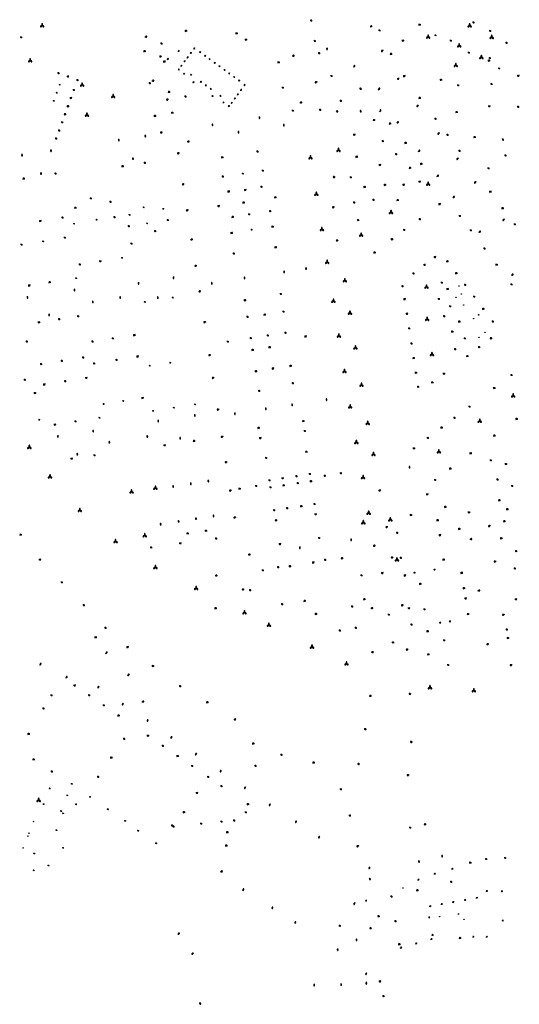
# Model space of a CAD drawing. Units: inches. Extents: x 575301 to 588087, y 4788546 to 4798098.
# Drawn here: x 582538 to 582959, y 4794557 to 4795387 of the extents above; entities that cross this region are included whole.
import ezdxf

# ---------------------------------------------------------------- set-up
doc = ezdxf.new("R2010")
doc.units = ezdxf.units.IN
doc.header["$MEASUREMENT"] = 0
for name, color, linetype in [('250202', 9, 'Continuous'), ('250203', 9, 'Continuous'), ('250204', 9, 'Continuous'), ('250205', 9, 'Continuous'), ('250206', 9, 'Continuous'), ('250207', 9, 'Continuous')]:
    doc.layers.add(name, color=color, linetype=linetype)

# ---------------------------------------------------------------- blocks, each defined once
blk = doc.blocks.new('FAREDI')
blk.add_line((0, 0), (0.5, 0))
blk.add_lwpolyline([(0.5, 0, 0.159986), (0.54, -0.12, 0.106322), (0.68, -0.24, 0.071006), (0.86, -0.31, 0.057309), (1.1, -0.34, 0.057309), (1.34, -0.31, 0.071006), (1.52, -0.24, 0.106322), (1.66, -0.12, 0.159986), (1.7, 0, 0.159986), (1.66, 0.12, 0.106322), (1.52, 0.24, 0.071006), (1.34, 0.31, 0.057309), (1.1, 0.34, 0.057309), (0.86, 0.31, 0.071006), (0.68, 0.24, 0.106322), (0.54, 0.12, 0.159986)], format="xyb", close=True)
blk = doc.blocks.new('FAREDE')
at = {"linetype": 'Continuous'}
for p, q in [((0.42, 0), (0, 0)), ((0.42, 0.36), (0.42, -0.35)), ((0.75, 0.7), (0.57, 0.32)), ((1.07, 0.41), (0.72, 0.19)), ((0.74, -0.7), (0.56, -0.32)), ((1.06, -0.42), (0.71, -0.19)), ((1.19, 0), (0.77, 0))]:
    blk.add_line(p, q, dxfattribs=at)
blk.add_arc((0.41, 0), 0.355, 270.4282, 89.5718, dxfattribs=at)
blk = doc.blocks.new('FAROLA')
for p, q in [((-0.35, 0), (-0.9, 0)), ((-0.63, 0.51), (-0.26, 0.25)), ((0, 0.35), (0, 0.75)), ((0.6, 0.49), (0.28, 0.22)), ((0.35, 0), (0.85, 0)), ((-0.65, -0.52), (-0.26, -0.24)), ((0, -0.35), (0, -0.75)), ((0.59, -0.52), (0.26, -0.25))]:
    blk.add_line(p, q)
blk.add_circle((0, 0), 0.355)
blk = doc.blocks.new('FAROLM')
for q in [(0, 0.5), (0.43, -0.25), (-0.43, -0.25)]:
    blk.add_line((0, 0), q)
for points in [[(0, 0.5, 0.159986), (0.12, 0.54, 0.106322), (0.24, 0.68, 0.071006), (0.31, 0.86, 0.057309), (0.34, 1.1, 0.057309), (0.31, 1.34, 0.071006), (0.24, 1.52, 0.106322), (0.12, 1.66, 0.159986), (0, 1.7, 0.159986), (-0.12, 1.66, 0.106322), (-0.24, 1.52, 0.071006), (-0.31, 1.34, 0.057309), (-0.34, 1.1, 0.057309), (-0.31, 0.86, 0.071006), (-0.24, 0.68, 0.106322), (-0.12, 0.54, 0.159986)], [(-0.43, -0.25, 0.159986), (-0.52, -0.17, 0.106322), (-0.7, -0.13, 0.071006), (-0.9, -0.16, 0.057309), (-1.12, -0.26, 0.057309), (-1.31, -0.4, 0.071006), (-1.44, -0.55, 0.106322), (-1.5, -0.73, 0.159986), (-1.47, -0.85, 0.159986), (-1.38, -0.93, 0.106322), (-1.2, -0.97, 0.071006), (-1.01, -0.94, 0.057309), (-0.78, -0.84, 0.057309), (-0.59, -0.7, 0.071006), (-0.47, -0.54, 0.106322), (-0.41, -0.37, 0.159986)], [(0.43, -0.25, 0.159986), (0.41, -0.37, 0.106322), (0.47, -0.54, 0.071006), (0.59, -0.7, 0.057309), (0.78, -0.84, 0.057309), (1.01, -0.94, 0.071006), (1.2, -0.97, 0.106322), (1.38, -0.93, 0.159986), (1.47, -0.85, 0.159986), (1.5, -0.73, 0.106322), (1.44, -0.55, 0.071006), (1.31, -0.4, 0.057309), (1.12, -0.26, 0.057309), (0.9, -0.16, 0.071006), (0.7, -0.13, 0.106322), (0.52, -0.17, 0.159986)]]:
    blk.add_lwpolyline(points, format="xyb", close=True)
blk = doc.blocks.new('FAROLJ')
for p, q in [((-0.22, 0.12), (-0.46, 0.26)), ((0, 0.25), (0, 0.53)), ((0.22, 0.12), (0.46, 0.26)), ((-0.22, -0.12), (-0.46, -0.26)), ((0, -0.25), (0, -0.53)), ((0.22, -0.12), (0.46, -0.26))]:
    blk.add_line(p, q)
blk.add_circle((0, 0), 0.248)
blk = doc.blocks.new('FOCO')
at = {"flags": 128}
blk.add_lwpolyline([(-0.15, 0.15), (0.15, 0.15), (0.15, -0.15), (-0.15, -0.15), (-0.15, 0.15)], dxfattribs=at)

msp = doc.modelspace()

# ---------------------------------------------------------------- block references
at = {"layer": '250202'}
for p, rotation in [((582835.1, 4795381.68), 199.7889686360091), ((582643.49, 4795372.47), 8.562268570815343), ((582767.7, 4795356.5), 5.802368612646943), ((582796.97, 4795361.31), 88.95016860937626), ((582844.25, 4795361.15), 208.5580685497978), ((582657.61, 4795356.1), 185.5151686320026), ((582819.24, 4795347.01), 46.36286858001925), ((582649.35, 4795335.42), 8.054268589399804), ((582788.59, 4795334.54), 198.0046685399457), ((582857.9, 4795337.51), 201.6983685387825), ((582826.2, 4795328.26), 151.2707686621061), ((582840.21, 4795327.89), 48.96566858856389), ((582663.39, 4795319.71), 185.5151686320026), ((582774.02, 4795317.05), 7.390868588772062), ((582804.57, 4795310.13), 335.2938685615194), ((582825.81, 4795308.81), 116.7026869109467), ((582841.6, 4795309.38), 67.62314456889213), ((582874.17, 4795314.83), 209.9445686388998), ((582700.25, 4795299.31), 284.2854685785385), ((582739.76, 4795305.42), 284.2854685785385), ((582760.74, 4795297.03), 98.03246854885613), ((582855.76, 4795299.81), 36.80299000999453), ((582722.51, 4795291.12), 97.60316857531181), ((582891.76, 4795291.49), 214.1969685626968), ((582621.37, 4795286.64), 277.5511685713523), ((582643.61, 4795290.01), 280.5224685671537), ((582679.2, 4795284.37), 359.9987685839998), ((582944.7, 4795286.73), 306.1788685841607), ((582539.85, 4795273.85), 274.0993686023616), ((582564.1, 4795277.67), 280.2153685962007), ((582672.63, 4795274.57), 188.2156685790188), ((582873.84, 4795275.96), 31.35226861740756), ((582633.59, 4795268.81), 99.30526863562285), ((582907.76, 4795270.21), 210.4498685592492), ((582556.1, 4795256.27), 97.36686856559719), ((582803.93, 4795254.27), 173.2712024614566), ((582889.54, 4795254.9), 31.53526859736971), ((582922.59, 4795250.44), 215.6329685725518), ((582676.69, 4795248.44), 188.9717686336913), ((582902.96, 4795237), 33.99796857633606), ((582680.09, 4795226.47), 185.4983686606647), ((582803.22, 4795228.91), 181.140299912253), ((582946.44, 4795218.81), 217.8462686233406), ((582925.05, 4795207.82), 35.58636859798574), ((582683.86, 4795201.89), 189.4569685772668), ((582806.49, 4795201.12), 189.6915316032984), ((582687.3, 4795179.62), 185.5712686296343), ((582760.95, 4795173.39), 96.31989959112946), ((582779.54, 4795176.29), 101.734070381909), ((582637.97, 4795165.91), 276.9840685627205), ((582667.45, 4795170.53), 276.9840685627205), ((582727.6, 4795168.26), 97.70411899263844), ((582952.42, 4795171.53), 34.40856857324309), ((582583.98, 4795160.28), 277.5960685535978), ((582690.7, 4795158.22), 188.695768536847), ((582700.02, 4795163.73), 100.2743252021492), ((582544.26, 4795153.98), 280.8004686145179), ((582599.86, 4795148.12), 105.0001685697692), ((582622.85, 4795151.85), 99.91926859278013), ((582654.42, 4795151.68), 94.67666862592345), ((582562.93, 4795137.16), 96.93046863773942), ((582694.78, 4795132.3), 188.8556685767427), ((582698.98, 4795104.41), 182.7832685429073), ((582701.82, 4795085.31), 189.9447246810936), ((582796.36, 4795067.91), 279.3333685946627), ((582705.95, 4795058.5), 183.8957686075451), ((582745.21, 4795060.13), 279.2008685732437), ((582767.34, 4795063.42), 282.1292685991386), ((582654.55, 4795049.85), 278.2366685936442), ((582685.42, 4795054.62), 278.2366685936442), ((582719.22, 4795056.06), 276.433468554335), ((582599.67, 4795041.47), 278.2746686062662), ((582569.99, 4795036.91), 278.2366685936442), ((582645.62, 4795034.75), 96.46206854052909), ((582673.38, 4795033.27), 96.46206854052909), ((582709.48, 4795035.68), 188.7450404680672), ((582613.66, 4795029.8), 96.46206854052909), ((582586.65, 4795019.83), 96.90676856403006), ((582712.85, 4795014.26), 186.9901685569982), ((582866.66, 4795008.96), 94.69956858314498), ((582667.14, 4794994.68), 279.7076659647066), ((582681.96, 4794996.97), 279.4979578790519), ((582696.72, 4794999.31), 282.1839110156171), ((582716.45, 4794990.33), 186.9901685569982), ((582842.37, 4794990.56), 191.2782843056877), ((582686.72, 4794965.51), 100.2552316800886), ((582701.48, 4794967.74), 99.85177259022032), ((582720.16, 4794967.76), 190.4418686263778), ((582656.93, 4794960.94), 99.69074698846396), ((582672.05, 4794963.27), 98.5604588124745), ((582848.3, 4794959.68), 190.5010298758141), ((582934.75, 4794960.54), 189.7080685771481), ((582773.99, 4794943), 276.4797740370917), ((582817.14, 4794949.77), 278.282568612069), ((582835.76, 4794943.68), 5.315850000000015), ((582917.45, 4794949.28), 5.506035781725847), ((582730.56, 4794936.38), 359.9987685839998), ((582852.81, 4794934.02), 185.3158085758616), ((582939.43, 4794930.55), 187.3143489088176), ((582702.63, 4794918.7), 359.9987685839998), ((582727.21, 4794906.96), 182.9507340820184), ((582924.2, 4794905.86), 9.55486959125637), ((582861.33, 4794893.75), 189.6452686769673), ((582833.88, 4794891.25), 359.803968572222), ((582946.45, 4794885.73), 189.605168579161), ((582931.29, 4794860.66), 9.522668570685656), ((582610.41, 4794852.98), 44.50999999290148), ((582834.32, 4794854.24), 356.8253685911328), ((582865.46, 4794856.37), 186.3330686173488), ((582554.99, 4794843.18), 60.10596857313999), ((582953.02, 4794843.41), 191.081468659402), ((582628.87, 4794834.28), 41.06999999045804), ((582576.99, 4794832.19), 58.8300685669302), ((582604.83, 4794825.46), 234.2859685785126), ((582832.56, 4794817.4), 354.0637685776323), ((582867.81, 4794818.83), 174.9346684998669), ((582625.44, 4794811.19), 237.1259685494083), ((582641.02, 4794812.24), 12.42956858870938), ((582646.26, 4794797.41), 240.3521686101414), ((582828.2, 4794789.47), 348.2723686171754), ((582666.44, 4794783.1), 231.494268575638), ((582868.94, 4794778.36), 176.6700685490473), ((582687.22, 4794768.98), 226.1804686502259), ((582822.6, 4794760.09), 346.8222685904308), ((582707.76, 4794754.74), 244.503568578751), ((582866.11, 4794750.35), 172.1927684975188), ((582728.32, 4794740.59), 237.1488685524854), ((582749.35, 4794726.32), 234.6611685434239), ((582771.38, 4794712.07), 234.2226686470734), ((582790.78, 4794699.13), 241.3112686168597), ((582823.68, 4794690.84), 194.9090685395207), ((582874.19, 4794678.69), 285.3900000045337), ((582893.84, 4794683.24), 280.3500000090174), ((582707.15, 4794669), 19.17516858232618), ((582833.06, 4794673.31), 249.4079686068774), ((582832.38, 4794663.74), 312.0973288859193), ((582726.04, 4794653.14), 65.20036856126448), ((582750.51, 4794637.73), 65.20036856126448), ((582820.46, 4794643.1), 241.0713549100306), ((582769.78, 4794625.43), 65.20036856126448), ((582841.37, 4794631.25), 159.734754818974), ((582834.78, 4794621.38), 174.9024685540946), ((582834.78, 4794621.38), 174.9024685540946), ((582671.16, 4794616.27), 37.13397162334262), ((582822.02, 4794610.69), 102.4205534397847), ((582805.79, 4794604.45), 278.6048685899431), ((582684.4, 4794600.64), 217.4726614966042), ((582830.49, 4794584.05), 240.50080571117), ((582786.16, 4794574.57), 268.5687685810925), ((582808.71, 4794575.08), 277.2466685642731), ((582830.11, 4794576.21), 268.4951686074059), ((582689.39, 4794558.96), 307.810068573332)]:
    msp.add_blockref('FAREDI', p, dxfattribs=dict(at, rotation=rotation))
msp.add_blockref('FAREDI', (582656.21, 4795291.99), dxfattribs=at)
at = {"layer": '250203'}
for p, rotation in [((582888.39, 4795373.85), 359.9987685839998), ((582942.05, 4795345.87), 359.9987685839998), ((582571.56, 4795332.19), 359.9987685839998), ((582569.12, 4795325.38), 359.9987685839998), ((582566.66, 4795318.57), 359.9987685839998), ((582906.28, 4795309.09), 359.9987685839998), ((582726.05, 4795257.21), 359.9987685839998), ((582642.4, 4795228.89), 359.9987685839998), ((582658.95, 4795227.64), 359.9987685839998), ((582602.8, 4795218.38), 359.9987685839998), ((582630.57, 4795222.51), 359.9987685839998), ((582645.15, 4795215.37), 359.9987685839998), ((582583.65, 4795215.1), 359.9987685839998), ((582733.43, 4795210.01), 359.9987685839998), ((582557.75, 4795200.23), 359.9987685839998), ((582624.2, 4795186.3), 359.9987685839998), ((582585.48, 4795169.19), 359.9987685839998), ((582643.45, 4795149.15), 359.9987685839998), ((582666.94, 4795152.82), 359.9987685839998), ((582647.55, 4795095.46), 359.9987685839998), ((582664.88, 4795097.96), 359.9987685839998), ((582608.71, 4795063.13), 359.9987685839998), ((582625.29, 4795065.76), 359.9987685839998), ((582667.83, 4795060.11), 359.9987685839998), ((582685.74, 4795062.87), 359.9987685839998), ((582554.45, 4795049.88), 359.9987685839998), ((582605.17, 4795051.6), 359.9987685839998), ((582650.38, 4795057.36), 359.9987685839998), ((582581.84, 4794743.15), 359.9987685839998), ((582563.24, 4794739.33), 359.9987685839998), ((582558.09, 4794726.09), 359.9987685839998), ((582578.02, 4794733.45), 359.9987685839998), ((582585.46, 4794725.93), 359.9987685839998), ((582597.29, 4794732.11), 359.9987685839998), ((582572.88, 4794720.23), 359.9987685839998), ((582574.52, 4794718.28), 359.9987685839998), ((582612.24, 4794721.79), 359.9987685839998), ((582626.84, 4794711.98), 359.9987685839998), ((582568.9, 4794704.13), 359.9987685839998), ((582637.79, 4794703.65), 359.9987685839998), ((582653, 4794693.14), 359.9987685839998), ((582550.2, 4794684.45), 359.9987685839998), ((582574.49, 4794689.25), 359.9900000160349), ((582549.75, 4794670.29), 359.9987685839998), ((582562.16, 4794674.36), 359.9900000160349)]:
    msp.add_blockref('FAROLJ', p, dxfattribs=dict(at, rotation=rotation))
msp.add_blockref('FAROLJ', (582856.06, 4794954.71), dxfattribs=at)
at = {"layer": '250204'}
for p, rotation in [((582672.47, 4795360.33), 148.2074685921243), ((582682.66, 4795358.62), 145.0509685622779), ((582685.29, 4795362.22), 110.7758685938883), ((582689.54, 4795359.13), 49.65776858391092), ((582693.76, 4795356.05), 49.65776858391092), ((582663.34, 4795353.64), 154.2887686233586), ((582674.67, 4795347.71), 145.0509685622779), ((582677.54, 4795351.64), 145.0509685622779), ((582679.91, 4795354.84), 145.0509685622779), ((582697.56, 4795353.28), 49.65776858391092), ((582701.85, 4795350.14), 49.65776858391092), ((582705.83, 4795347.22), 49.65776858391092), ((582672.75, 4795345.08), 187.7576686023166), ((582676.94, 4795341.99), 233.5127685749311), ((582682.85, 4795341.17), 233.5127685749311), ((582710.18, 4795344.05), 49.65776858391092), ((582714.14, 4795341.16), 49.65776858391092), ((582684.92, 4795334.74), 233.5127685749311), ((582691.17, 4795335.13), 233.5127685749311), ((582695.22, 4795332.18), 233.5127685749311), ((582718.31, 4795338.14), 49.65776858391092), ((582722.46, 4795335.11), 49.65776858391092), ((582726.86, 4795331.89), 354.8775685866015), ((582699.37, 4795329.16), 233.5127685749311), ((582700.87, 4795323.14), 233.5127685749311), ((582707.52, 4795323.23), 233.5127685749311), ((582721.33, 4795324.34), 322.3473685788912), ((582724.11, 4795328.14), 322.3473685788912), ((582710.08, 4795317.78), 233.5127685749311), ((582716.15, 4795317.25), 322.3473685788912), ((582718.87, 4795320.97), 322.3473685788912), ((582714.31, 4795314.73), 271.5005685821484), ((582870.8, 4794920.44), 98.97776861202706), ((582887.66, 4794923.04), 97.0422685739224), ((582892.42, 4794878.38), 100.4784686077964), ((582900.63, 4794879.47), 98.37506858648061), ((582887.95, 4794666.89), 105.7894593402736), ((582902.76, 4794671.02), 105.3454385732052), ((582873.85, 4794662.96), 286.3118058104913), ((582931.69, 4794653.41), 269.998768591598), ((582944.38, 4794653.23), 269.998768591598), ((582830.55, 4794644.85), 191.9246684869661), ((582830.55, 4794644.85), 191.9246684869661), ((582903.36, 4794644.16), 280.3589162443726), ((582913.28, 4794645.94), 280.3148678287102), ((582923.14, 4794647.73), 280.3248283556071), ((582883.84, 4794640.7), 279.8767186442617), ((582893.61, 4794642.45), 279.9802152477962), ((582882.56, 4794630.44), 15.64472376804674), ((582944.64, 4794627.59), 40.10146858712373), ((582884.83, 4794612.93), 286.0776456049054), ((582886.58, 4794616.03), 194.5476722448374), ((582920.86, 4794614.92), 224.4559686016283), ((582920.86, 4794614.92), 224.4559686016283), ((582931.29, 4794614.78), 312.5119685649756), ((582859.25, 4794605.73), 284.2626470680764), ((582871.98, 4794609.31), 285.7176631029246)]:
    msp.add_blockref('FAREDE', p, dxfattribs=dict(at, rotation=rotation))
at = {"layer": '250205', "rotation": 359.9987685839998}
for p in [(582556.89, 4795381.92), (582917.16, 4795381.82), (582882.2, 4795372.31), (582935.78, 4795372.14), (582908.4, 4795364.99), (582927.05, 4795355.15), (582546.77, 4795352.46), (582905.51, 4795348.44), (582806.61, 4795276.96), (582882.25, 4795248.42), (582850.92, 4795224.63), (582825.77, 4795205.51), (582880.81, 4795161.82), (582881.35, 4795134.57), (582885.43, 4795104.92), (582953.91, 4795070.03), (582925.69, 4795048.77), (582546.1, 4795026.67), (582891.27, 4795022.97), (582563.5, 4795001.87), (582652.36, 4794992.34), (582632.24, 4794989.18), (582588.61, 4794973.55), (582850.32, 4794965.65), (582827.58, 4794963.22), (582643.36, 4794952.32), (582618.78, 4794947.36), (582855.92, 4794931.92), (582652.33, 4794925.49), (582686.64, 4794907.87), (582727.44, 4794887.41), (582747.99, 4794876.87), (582784.33, 4794858.45), (582813.42, 4794844.26), (582883.75, 4794824.24), (582920.71, 4794821.74), (582553.97, 4794729.27)]:
    msp.add_blockref('FAROLM', p, dxfattribs=at)
at = {"layer": '250205'}
for p in [(582590.62, 4795331.99), (582616.75, 4795322.36), (582594.64, 4795306.6), (582783.09, 4795270.7), (582787.97, 4795239.95), (582792.65, 4795210.23), (582797.12, 4795182.62), (582812, 4795167.16), (582802.35, 4795149.84), (582816.31, 4795139.82), (582807, 4795120.52), (582820.93, 4795110.49), (582811.72, 4795090.68), (582826.01, 4795079.08), (582816.52, 4795060.78), (582831.28, 4795046.89), (582821.71, 4795030.85), (582836.12, 4795020.76), (582827.37, 4795001.29), (582832.08, 4794971.25)]:
    msp.add_blockref('FAROLM', p, dxfattribs=at)
at = {"layer": '250206'}
for p in [(582783.65, 4795386.2), (582786.71, 4795369.05), (582643.32, 4795360.49), (582647.59, 4795333.52), (582652, 4795305.91), (582891.9, 4795231.58), (582875.17, 4795218.87), (582862.04, 4795209.82), (582851.8, 4795202), (582837.18, 4795190.86), (582809.66, 4794933.28), (582755.8, 4794925.67), (582765.78, 4794926.58), (582785.42, 4794929.65), (582795.48, 4794931.85), (582742.9, 4794923.06), (582826.1, 4794918.82), (582862.68, 4794918.74), (582732.2, 4794906.29), (582759.16, 4794894.53), (582778.22, 4794897.43), (582818.13, 4794892.57), (582828.49, 4794898.81), (582787.72, 4794886.43), (582602.01, 4794866.66), (582807.73, 4794872.36), (582821.31, 4794874.6), (582879.62, 4794709.13), (582667.54, 4794707.21), (582867.05, 4794706.25)]:
    msp.add_blockref('FAROLA', p, dxfattribs=at)
for p, rotation in [((582875.09, 4795382.81), 359.9987685839998), ((582920.53, 4795384.66), 359.9987685839998), ((582678.17, 4795377.64), 359.9987685839998), ((582720.88, 4795375.5), 359.9987685839998), ((582841.24, 4795377.96), 359.9987685839998), ((582934.52, 4795377.44), 359.9987685839998), ((582539.24, 4795372.09), 359.9987685839998), ((582657.46, 4795366.9), 359.9987685839998), ((582728.69, 4795370.14), 359.9987685839998), ((582861.01, 4795369.32), 359.9987685839998), ((582901.36, 4795369.31), 359.9987685839998), ((582948.23, 4795367.44), 359.9987685839998), ((582790.31, 4795358.7), 359.9987685839998), ((582850.97, 4795358.2), 359.9987685839998), ((582916.51, 4795359.2), 359.9987685839998), ((582659.86, 4795351.66), 359.9987685839998), ((582756.28, 4795351.04), 359.9987685839998), ((582933.49, 4795352.5), 359.9987685839998), ((582934.15, 4795354.65), 359.9987685839998), ((582570.68, 4795341.91), 359.9987685839998), ((582800.79, 4795339.53), 359.9987685839998), ((582862.13, 4795339.46), 359.9987685839998), ((582958.19, 4795339.6), 359.9987685839998), ((582578.64, 4795339.01), 359.9987685839998), ((582586.66, 4795336.07), 359.9987685839998), ((582893.08, 4795336.38), 359.9987685839998), ((582907.56, 4795331.66), 359.9987685839998), ((582935.58, 4795332.77), 359.9987685839998), ((582583.64, 4795327.75), 359.9987685839998), ((582663.88, 4795326.17), 359.9987685839998), ((582759.72, 4795329.72), 359.9987685839998), ((582581.18, 4795320.98), 359.9987685839998), ((582677.75, 4795322.24), 359.9987685839998), ((582808.66, 4795318.61), 359.9987685839998), ((582875.14, 4795321.14), 359.9987685839998), ((582576.22, 4795307.31), 359.9987685839998), ((582578.7, 4795314.14), 359.9987685839998), ((582666.63, 4795308.59), 359.9987685839998), ((582768.16, 4795310.31), 359.9987685839998), ((582791.22, 4795311.01), 359.9987685839998), ((582906.3, 4795309.14), 359.9987685839998), ((582933.75, 4795314), 359.9987685839998), ((582958.14, 4795313.55), 359.9987685839998), ((582573.73, 4795300.48), 359.9987685839998), ((582836.66, 4795302.46), 359.9987685839998), ((582850.13, 4795299.54), 359.9987685839998), ((582888.37, 4795303.5), 359.9987685839998), ((582571.25, 4795293.64), 359.9987685839998), ((582819.97, 4795290.04), 359.9987685839998), ((582898.52, 4795289.93), 359.9987685839998), ((582568.77, 4795286.81), 359.9987685839998), ((582843.99, 4795284.67), 359.9987685839998), ((582863.3, 4795283.24), 359.9987685839998), ((582921.45, 4795288.1), 359.9987685839998), ((582738.39, 4795275.89), 359.9987685839998), ((582855.29, 4795273.65), 359.9987685839998), ((582908.68, 4795276.42), 359.9987685839998), ((582643.51, 4795266.4), 359.9987685839998), ((582708.76, 4795271.01), 359.9987685839998), ((582821.96, 4795271.5), 359.9987685839998), ((582876.48, 4795265.59), 359.9987685839998), ((582947.43, 4795272.63), 359.9987685839998), ((582568.14, 4795257.3), 359.9987685839998), ((582624.77, 4795263.57), 359.9987685839998), ((582742.84, 4795259.76), 359.9987685839998), ((582841.62, 4795264.55), 359.9987685839998), ((582866.99, 4795262.2), 359.9987685839998), ((582933.04, 4795261.73), 359.9987685839998), ((582541.39, 4795253.18), 359.9987685839998), ((582709.19, 4795254.82), 359.9987685839998), ((582817.02, 4795254.17), 359.9987685839998), ((582875.03, 4795250.47), 359.9987685839998), ((582714.08, 4795242.16), 359.9987685839998), ((582728.12, 4795243.49), 359.9987685839998), ((582741.81, 4795246.21), 359.9987685839998), ((582828.74, 4795246.07), 359.9987685839998), ((582845.86, 4795247.9), 359.9987685839998), ((582861.54, 4795247.83), 359.9987685839998), ((582934.62, 4795242.04), 359.9987685839998), ((582597.92, 4795236.44), 359.9987685839998), ((582614.57, 4795233.5), 359.9987685839998), ((582726.75, 4795233.02), 359.9987685839998), ((582753.5, 4795237.34), 359.9987685839998), ((582819.89, 4795232.92), 359.9987685839998), ((582836.2, 4795235.21), 359.9987685839998), ((582856.58, 4795235.03), 359.9987685839998), ((582584.93, 4795228.55), 359.9987685839998), ((582705.63, 4795229.83), 359.9987685839998), ((582749.15, 4795225.72), 359.9987685839998), ((582945.05, 4795228.17), 359.9987685839998), ((582555.33, 4795217.34), 359.9987685839998), ((582573.99, 4795220.23), 359.9987685839998), ((582617.81, 4795220.6), 359.9987685839998), ((582662.91, 4795218.17), 359.9987685839998), ((582717.52, 4795220.82), 359.9987685839998), ((582731.31, 4795222.99), 359.9987685839998), ((582823.3, 4795218.14), 359.9987685839998), ((582909.01, 4795221.6), 359.9987685839998), ((582629.98, 4795213.03), 359.9987685839998), ((582652.14, 4795208.88), 359.9987685839998), ((582716.66, 4795207.3), 359.9987685839998), ((582751.19, 4795212.63), 359.9987685839998), ((582918.16, 4795209.52), 359.9987685839998), ((582955.23, 4795214.56), 359.9987685839998), ((582576.07, 4795203.32), 359.9987685839998), ((582632.18, 4795198.31), 359.9987685839998), ((582539.56, 4795197.42), 359.9987685839998), ((582753.75, 4795195.23), 359.9987685839998), ((582929.77, 4795194.2), 359.9987685839998), ((582605.89, 4795183.42), 359.9987685839998), ((582718.39, 4795189.93), 359.9987685839998), ((582887.95, 4795186.89), 359.9987685839998), ((582898.45, 4795183.44), 359.9987685839998), ((582588.63, 4795180.75), 359.9987685839998), ((582879.24, 4795180.34), 359.9987685839998), ((582905.97, 4795173.48), 359.9987685839998), ((582939.99, 4795180.57), 359.9987685839998), ((582563.3, 4795165.87), 359.9987685839998), ((582869.86, 4795173.2), 359.9987685839998), ((582893.78, 4795165.44), 359.9987685839998), ((582546.07, 4795163), 359.9987685839998), ((582860.69, 4795162.39), 359.9987685839998), ((582898.66, 4795160.06), 359.9987685839998), ((582913.5, 4795163.55), 359.9987685839998), ((582952.44, 4795163.98), 359.9987685839998), ((582727.85, 4795150.62), 359.9987685839998), ((582758.05, 4795155.88), 359.9987685839998), ((582862.41, 4795151.49), 359.9987685839998), ((582891.29, 4795151.68), 359.9987685839998), ((582921.02, 4795153.64), 359.9987685839998), ((582760.3, 4795140.99), 359.9987685839998), ((582900.75, 4795145.5), 359.9987685839998), ((582928.74, 4795143.4), 359.9987685839998), ((582554.22, 4795132.01), 359.9987685839998), ((582571.28, 4795134.68), 359.9987685839998), ((582587.26, 4795137.11), 359.9987685839998), ((582730.05, 4795136.57), 359.9987685839998), ((582744.49, 4795138.52), 359.9987685839998), ((582864.35, 4795139.1), 359.9987685839998), ((582895.78, 4795137.14), 359.9987685839998), ((582908.54, 4795132.67), 359.9987685839998), ((582936.82, 4795132.65), 359.9987685839998), ((582866.22, 4795126.91), 359.9987685839998), ((582902.64, 4795124.2), 359.9987685839998), ((582543.97, 4795115.79), 359.9987685839998), ((582599.3, 4795115.8), 359.9987685839998), ((582616.5, 4795118.47), 359.9987685839998), ((582634.57, 4795121.24), 359.9987685839998), ((582713.38, 4795115.69), 359.9987685839998), ((582732.83, 4795118.71), 359.9987685839998), ((582747.13, 4795120.94), 359.9987685839998), ((582762.06, 4795123.18), 359.9987685839998), ((582778.97, 4795120.1), 359.9987685839998), ((582913.2, 4795118.46), 359.9987685839998), ((582935.25, 4795118.62), 359.9987685839998), ((582734.32, 4795108.83), 359.9987685839998), ((582748.69, 4795111.01), 359.9987685839998), ((582868.23, 4795114.17), 359.9987685839998), ((582904.93, 4795109.32), 359.9987685839998), ((582925.31, 4795111.14), 359.9987685839998), ((582573.55, 4795099.51), 359.9987685839998), ((582591.54, 4795102.33), 359.9987685839998), ((582619.63, 4795100.33), 359.9987685839998), ((582637.37, 4795103.2), 359.9987685839998), ((582870.08, 4795101.97), 359.9987685839998), ((582915.32, 4795103.6), 359.9987685839998), ((582556.09, 4795096.79), 359.9987685839998), ((582600.75, 4795097.36), 359.9987685839998), ((582737.12, 4795090.8), 359.9987685839998), ((582751.43, 4795093.11), 359.9987685839998), ((582766.36, 4795095.42), 359.9987685839998), ((582542.36, 4795083.61), 359.9987685839998), ((582576.36, 4795082.33), 359.9987685839998), ((582594.09, 4795085.08), 359.9987685839998), ((582871.98, 4795089.6), 359.9987685839998), ((582895.58, 4795088.73), 359.9987685839998), ((582952.48, 4795087.59), 359.9987685839998), ((582558.71, 4795079.63), 359.9987685839998), ((582739.74, 4795074.19), 359.9987685839998), ((582768.17, 4795080.73), 359.9987685839998), ((582873.84, 4795077.69), 359.9987685839998), ((582885.76, 4795081.41), 359.9987685839998), ((582938.03, 4795076.67), 359.9987685839998), ((582550.9, 4795072.46), 359.9987685839998), ((582641.59, 4795068.24), 359.9987685839998), ((582917.04, 4795060.94), 359.9987685839998), ((582904.44, 4795051.47), 359.9987685839998), ((582956.83, 4795050.69), 359.9987685839998), ((582567.7, 4795045.78), 359.9987685839998), ((582585.06, 4795048.55), 359.9987685839998), ((582739.38, 4795043.17), 359.9987685839998), ((582777.07, 4795048.89), 359.9987685839998), ((582893.62, 4795043.38), 359.9987685839998), ((582740.74, 4795034.39), 359.9987685839998), ((582778.36, 4795040.44), 359.9987685839998), ((582881.99, 4795034.6), 359.9987685839998), ((582938.06, 4795036.59), 359.9987685839998), ((582660.11, 4795028.34), 359.9987685839998), ((582684.95, 4795032.16), 359.9987685839998), ((582870.34, 4795025.82), 359.9987685839998), ((582581.72, 4795017.11), 359.9987685839998), ((582601.02, 4795019.96), 359.9987685839998), ((582745.69, 4795017.73), 359.9987685839998), ((582779.61, 4795022.98), 359.9987685839998), ((582918.09, 4795021.67), 359.9987685839998), ((582900.93, 4795008.84), 359.9987685839998), ((582935.07, 4795015.76), 359.9987685839998), ((582947.87, 4795012.66), 359.9987685839998), ((582759.57, 4795000.56), 359.9987685839998), ((582771.31, 4795002.37), 359.9987685839998), ((582782.56, 4795004.23), 359.9987685839998), ((582795.14, 4795002.75), 359.9987685839998), ((582808.62, 4795004.82), 359.9987685839998), ((582940.73, 4794999.52), 359.9987685839998), ((582723.4, 4794991.88), 359.9987685839998), ((582737.28, 4794994.12), 359.9987685839998), ((582748.5, 4794998.9), 359.9987685839998), ((582749.41, 4794992.98), 359.9987685839998), ((582760.5, 4794994.7), 359.9987685839998), ((582772.42, 4794996.55), 359.9987685839998), ((582783.49, 4794998.18), 359.9987685839998), ((582888.1, 4794999.15), 359.9987685839998), ((582953.03, 4794994.09), 359.9987685839998), ((582881.51, 4794987.08), 359.9987685839998), ((582763.45, 4794975.37), 359.9987685839998), ((582775.36, 4794977.15), 359.9987685839998), ((582786.45, 4794978.92), 359.9987685839998), ((582896.71, 4794976.58), 359.9987685839998), ((582942.29, 4794982.18), 359.9987685839998), ((582948.96, 4794974.6), 359.9987685839998), ((582752.44, 4794973.67), 359.9987685839998), ((582787.37, 4794970.24), 359.9987685839998), ((582867.78, 4794969.71), 359.9987685839998), ((582916.69, 4794971.9), 359.9987685839998), ((582754.05, 4794965.24), 359.9987685839998), ((582890.28, 4794965.26), 359.9987685839998), ((582908.53, 4794958.08), 359.9987685839998), ((582946.49, 4794964.46), 359.9987685839998), ((582538.84, 4794953.14), 359.9987685839998), ((582679.56, 4794954.19), 359.9987685839998), ((582695.02, 4794956.42), 359.9987685839998), ((582703.61, 4794949.87), 359.9987685839998), ((582790.38, 4794950.32), 359.9987685839998), ((582856.08, 4794954.64), 359.9987685839998), ((582892.18, 4794952.69), 359.9987685839998), ((582943.91, 4794950.07), 359.9987685839998), ((582648.79, 4794942.37), 359.9987685839998), ((582673.31, 4794945.75), 359.9987685839998), ((582757.32, 4794945.11), 359.9987685839998), ((582859.29, 4794933.58), 359.9987685839998), ((582956.47, 4794939.24), 359.9987685839998), ((582555.04, 4794932.02), 359.9987685839998), ((582895.34, 4794932.1), 359.9987685839998), ((582955.22, 4794924.66), 359.9987685839998), ((582843.56, 4794920.66), 359.9987685839998), ((582910.46, 4794920.9), 359.9987685839998), ((582573.48, 4794912.95), 359.9987685839998), ((582875.66, 4794911.72), 359.9987685839998), ((582912.46, 4794908.1), 359.9987685839998), ((582592.06, 4794893.71), 359.9987685839998), ((582913.81, 4794899.29), 359.9987685839998), ((582956.22, 4794898.57), 359.9987685839998), ((582703.15, 4794891.13), 359.9987685839998), ((582849.06, 4794885.7), 359.9987685839998), ((582866.04, 4794891.05), 359.9987685839998), ((582879.14, 4794890.22), 359.9987685839998), ((582915.86, 4794886.26), 359.9987685839998), ((582868.17, 4794877.34), 359.9987685839998), ((582610.36, 4794874.55), 359.9987685839998), ((582881.83, 4794871.76), 359.9987685839998), ((582948.5, 4794873.21), 359.9987685839998), ((582628.94, 4794858.37), 359.9987685839998), ((582852.6, 4794862.34), 359.9987685839998), ((582895.76, 4794864.07), 359.9987685839998), ((582949.54, 4794866.08), 359.9987685839998), ((582882.44, 4794852.3), 359.9987685839998), ((582650.31, 4794842.49), 359.9987685839998), ((582899.08, 4794843.3), 359.9987685839998), ((582584.25, 4794825.95), 359.9987685839998), ((582673.3, 4794825.48), 359.9987685839998), ((582564.71, 4794817.74), 359.9987685839998), ((582596.6, 4794817.78), 359.9987685839998), ((582608.96, 4794809.31), 359.9987685839998), ((582696.16, 4794812), 359.9987685839998), ((582558.04, 4794806.7), 359.9987685839998), ((582621.41, 4794800.78), 359.9987685839998), ((582719.39, 4794797.31), 359.9987685839998), ((582545.54, 4794785.25), 359.9987685839998), ((582646.15, 4794783.77), 359.9987685839998), ((582625.98, 4794781.05), 359.9987685839998), ((582734.88, 4794777.21), 359.9987685839998), ((582658.57, 4794775.16), 359.9987685839998), ((582758.63, 4794767.65), 359.9987685839998), ((582549.78, 4794763.78), 359.9987685839998), ((582615.2, 4794765.27), 359.9987685839998), ((582671.11, 4794766.62), 359.9987685839998), ((582785.76, 4794761.13), 359.9987685839998), ((582565.14, 4794753.51), 359.9987685839998), ((582683.41, 4794758.21), 359.9987685839998), ((582736.71, 4794758.32), 359.9987685839998), ((582604.09, 4794749.03), 359.9987685839998), ((582696.87, 4794748.99), 359.9987685839998), ((582687.36, 4794735.46), 359.9987685839998), ((582708.1, 4794741.27), 359.9987685839998), ((582808.6, 4794738.61), 359.9987685839998), ((582730.4, 4794726.09), 359.9987685839998), ((582676.47, 4794719.34), 359.9900000160349), ((582728.55, 4794719.19), 359.9987685839998), ((582690.97, 4794709.64), 359.9987685839998), ((582708.07, 4794711.29), 359.9987685839998), ((582718.72, 4794712.28), 359.9900000160349), ((582718.72, 4794712.28), 359.9987685839998), ((582816.23, 4794716.41), 359.9987685839998), ((582666.52, 4794708.04), 359.9987685839998), ((582712.99, 4794702.42), 359.9900000160349), ((582712.99, 4794702.42), 359.9987685839998), ((582712.17, 4794691.17), 359.9900000160349), ((582712.17, 4794691.17), 359.9987685839998), ((582917.79, 4794676.8), 359.9987685839998), ((582931.17, 4794679.82), 359.9987685839998), ((582947.14, 4794680.72), 359.9987685839998), ((582901.59, 4794660.58), 359.9987685839998), ((582873.18, 4794653.59), 359.9987685839998), ((582851.29, 4794648.27), 359.9987685839998), ((582854.78, 4794627.43), 359.9987685839998), ((582807.8, 4794623.6), 359.9987685839998), ((582909.12, 4794613.36), 359.9987685839998), ((582857.98, 4794608.09), 359.9987685839998), ((582841.6, 4794576.64), 359.9987685839998), ((582844.55, 4794564.33), 359.9987685839998)]:
    msp.add_blockref('FAROLA', p, dxfattribs=dict(at, rotation=rotation))
at = {"layer": '250207'}
for p, rotation in [((582908.15, 4795162.67), 359.9987685839998), ((582905.58, 4795152.92), 359.9987685839998), ((582910.17, 4795155.92), 359.9987685839998), ((582912.05, 4795146.6), 359.9987685839998), ((582920.64, 4795135.11), 359.9987685839998), ((582924.75, 4795138.29), 359.9987685839998), ((582925.13, 4795119.22), 359.9987685839998), ((582930.01, 4795123.67), 359.9987685839998), ((582549.62, 4794711.43), 340.0723808895449), ((582545.86, 4794701.55), 67.67065025143724), ((582544.82, 4794699.02), 339.79966398187), ((582540.93, 4794689.21), 336.6841191688696), ((582861.01, 4794655.52), 359.9987685839998), ((582892, 4794631.26), 359.9987685839998), ((582907.8, 4794633.41), 359.9987685839998), ((582912.48, 4794629.09), 359.9987685839998)]:
    msp.add_blockref('FOCO', p, dxfattribs=dict(at, rotation=rotation))

doc.saveas('drawing.dxf')
